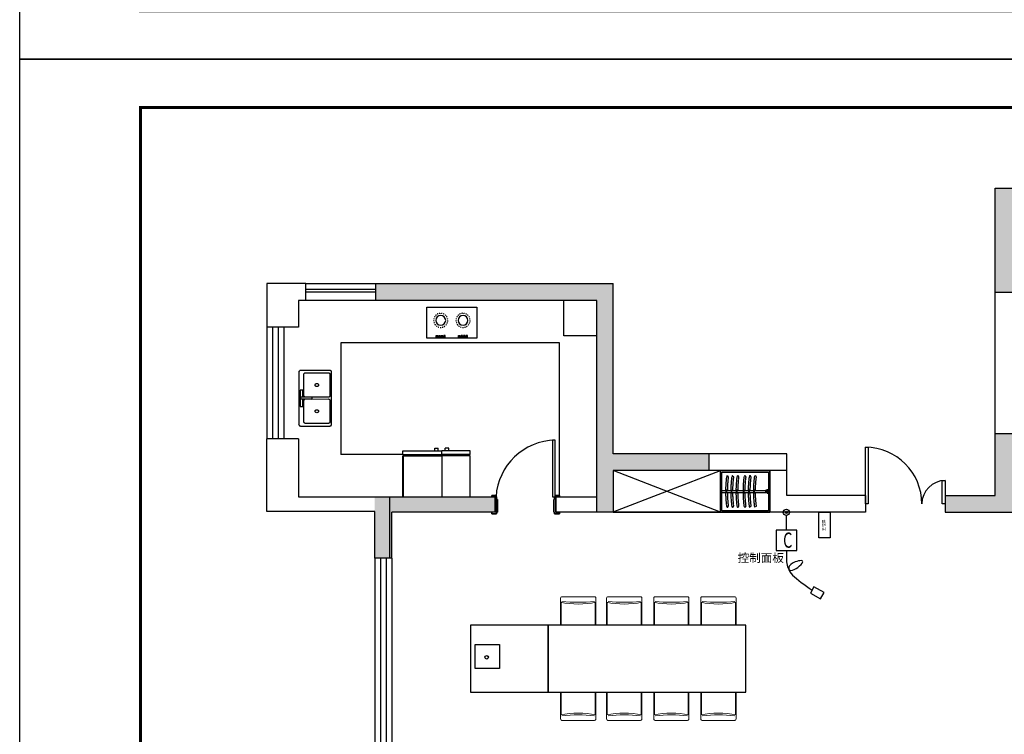
# Model space of a CAD drawing. Units: millimetres. Extents: x 1249054 to 1413187, y 404098 to 599096.
# Drawn here: x 1384447 to 1398387, y 452826 to 462944 of the extents above; entities that cross this region are included whole.
import ezdxf

# ---------------------------------------------------------------- set-up
doc = ezdxf.new("R2010")
doc.units = ezdxf.units.MM
doc.header["$MEASUREMENT"] = 0
doc.linetypes.add('ACAD_ISO03W100', pattern=[30, 12, -18])
doc.linetypes.add('M-HIDDEN', pattern=[1.875, 1.25, -0.625])
for name, color, linetype in [('01墙体', 200, 'Continuous'), ('03窗', 160, 'Continuous'), ('05门', 60, 'Continuous'), ('08B洁具轮廓线', 4, 'Continuous'), ('08固定家具', 51, 'Continuous'), ('09-活动家具', 51, 'Continuous'), ('ACS_KT_FM', 3, 'Continuous'), ('D.Frame', 7, 'Continuous'), ('J平面辅助', 40, 'Continuous'), ('P-Furniture(活动家具)', 134, 'Continuous'), ('Pub_text', 7, 'Continuous'), ('txt', 3, 'Continuous')]:
    doc.layers.add(name, color=color, linetype=linetype)
doc.layers.add('09活动家具', color=51, linetype='Continuous', lineweight=0)
doc.styles.add('WMF-微软雅黑0', font='txt')
doc.styles.add('YR1', font='simhei.ttf')

# ---------------------------------------------------------------- blocks, each defined once
blk = doc.blocks.new('DFrame')
at = {"layer": 'D.Frame'}
blk.add_lwpolyline([(31500, 22275), (31500, 0), (0, 0), (0, 22275)], close=True, dxfattribs=at)
at = {"layer": 'D.Frame', "const_width": 45}
blk.add_lwpolyline([(30750, 21525), (30750, 750), (1875, 750), (1875, 21525)], close=True, dxfattribs=at)
blk = doc.blocks.new('sdsd')
at = {"layer": '01墙体', "ltscale": 23}
for p, q in [((612627, -247147), (612627, -247367)), ((612627, -247147), (612627, -247367)), ((612627, -247147), (612627, -247367)), ((612627, -247367), (612627, -247147)), ((612627, -247147), (612627, -247367)), ((613487, -247367), (613487, -247147)), ((613487, -247147), (613487, -247367))]:
    blk.add_line(p, q, dxfattribs=at)
at = {"layer": '05门', "ltscale": 23}
blk.add_lwpolyline([(613477, -246347), (613437, -246347), (613437, -247147), (613477, -247147)], close=True, dxfattribs=at)
for points in [[(612577, -247367), (612577, -247387), (612647, -247387), (612647, -247367), (612657, -247367), (612657, -247187), (612647, -247187), (612647, -247147), (612637, -247147), (612637, -247127), (612577, -247127), (612577, -247147), (612627, -247147), (612627, -247367), (612577, -247367)], [(613537, -247147), (613537, -247127), (613477, -247127), (613477, -247147), (613467, -247147), (613467, -247187), (613457, -247187), (613457, -247367), (613467, -247367), (613467, -247387), (613537, -247387), (613537, -247367)], [(613537, -247367), (613537, -247387), (613467, -247387), (613467, -247367), (613457, -247367), (613457, -247187), (613467, -247187), (613467, -247147), (613477, -247147), (613477, -247127), (613537, -247127), (613537, -247147), (613487, -247147), (613487, -247367), (613537, -247367)]]:
    blk.add_lwpolyline(points, dxfattribs=at)
at = {"layer": '05门'}
blk.add_lwpolyline([(613537, -247147), (613537, -247127), (613477, -247127), (613477, -247147), (613467, -247147), (613467, -247187), (613457, -247187), (613457, -247367), (613467, -247367), (613467, -247387), (613537, -247387), (613537, -247367)], dxfattribs=at)
at = {"layer": '05门', "color": 250, "ltscale": 23}
blk.add_arc((613489, -247200), 853, 90.7859, 176.4198, dxfattribs=at)
blk = doc.blocks.new('44444444222')
at = {"layer": '08B洁具轮廓线'}
blk.add_lwpolyline([(539232, 65903), (539672, 65903), (539672, 66611), (539232, 66611)], close=True, dxfattribs=at)
at = {"layer": '08B洁具轮廓线', "color": 251}
for points in [[(539248, 66479), (539272, 66479), (539272, 66457), (539248, 66457)], [(539248, 66444), (539272, 66444), (539272, 66422), (539248, 66422)], [(539248, 66409), (539272, 66409), (539272, 66387), (539248, 66387)], [(539248, 66352), (539272, 66352), (539272, 66374), (539248, 66374)], [(539248, 66163), (539272, 66163), (539272, 66141), (539248, 66141)], [(539248, 66106), (539272, 66106), (539272, 66128), (539248, 66128)], [(539248, 66071), (539272, 66071), (539272, 66093), (539248, 66093)], [(539248, 66036), (539272, 66036), (539272, 66058), (539248, 66058)]]:
    blk.add_lwpolyline(points, close=True, dxfattribs=at)
at = {"layer": '08B洁具轮廓线', "color": 251, "linetype": 'ACAD_ISO03W100'}
for centre in [(539485, 66415), (539485, 66099)]:
    blk.add_circle(centre, 100, dxfattribs=at)
at = {"layer": '08B洁具轮廓线', "color": 251}
for centre in [(539485, 66415), (539485, 66099)]:
    blk.add_circle(centre, 70, dxfattribs=at)
blk = doc.blocks.new('588666')
at = {"layer": '08B洁具轮廓线'}
for p, q in [((539013, 68676), (539015, 68685)), ((539013, 68260), (539013, 68676)), ((539029, 68698), (539037, 68699)), ((539037, 68699), (539777, 68699)), ((539037, 68699), (539037, 68699)), ((539048, 68616), (539046, 68607)), ((539046, 68607), (539046, 68283)), ((539070, 68630), (539062, 68628)), ((539370, 68630), (539070, 68630)), ((539291, 68681), (539521, 68681)), ((539291, 68646), (539291, 68681)), ((539385, 68646), (539291, 68646)), ((539375, 68628), (539370, 68630)), ((539385, 68675), (539385, 68532)), ((539421, 68675), (539385, 68675)), ((539421, 68532), (539421, 68675)), ((539521, 68646), (539421, 68646)), ((539437, 68630), (539432, 68628)), ((539739, 68630), (539437, 68630)), ((539521, 68681), (539521, 68646)), ((539746, 68628), (539739, 68630)), ((539763, 68283), (539763, 68612)), ((539763, 68301), (539763, 68590)), ((539777, 68699), (539777, 68699)), ((539785, 68698), (539777, 68699)), ((539801, 68676), (539799, 68685)), ((539801, 68676), (539801, 68260)), ((539385, 68532), (539386, 68525)), ((539392, 68283), (539390, 68520)), ((539397, 68516), (539403, 68515)), ((539403, 68515), (539409, 68516)), ((539419, 68525), (539416, 68283)), ((539419, 68525), (539421, 68532)), ((539015, 68251), (539013, 68260)), ((539037, 68237), (539029, 68239)), ((539785, 68239), (539037, 68237)), ((539046, 68283), (539048, 68274)), ((539062, 68262), (539070, 68260)), ((539070, 68260), (539368, 68260)), ((539368, 68260), (539376, 68262)), ((539390, 68274), (539392, 68283)), ((539416, 68283), (539418, 68274)), ((539432, 68262), (539440, 68260)), ((539440, 68260), (539739, 68260)), ((539739, 68260), (539746, 68262)), ((539761, 68274), (539763, 68283)), ((539799, 68251), (539801, 68260))]:
    blk.add_line(p, q, dxfattribs=at)
at = {"layer": '08B洁具轮廓线', "color": 251, "linetype": 'ACAD_ISO03W100'}
for p, q in [((539198, 68455), (539197, 68446)), ((539219, 68471), (539212, 68469)), ((539226, 68469), (539219, 68471)), ((539241, 68446), (539239, 68456)), ((539569, 68455), (539568, 68446)), ((539589, 68470), (539578, 68468)), ((539589, 68471), (539583, 68469)), ((539596, 68469), (539589, 68471)), ((539600, 68468), (539589, 68470)), ((539611, 68446), (539609, 68456)), ((539197, 68446), (539199, 68436)), ((539212, 68422), (539219, 68421)), ((539219, 68421), (539226, 68422)), ((539239, 68436), (539241, 68446)), ((539568, 68446), (539569, 68436)), ((539583, 68422), (539589, 68421)), ((539589, 68421), (539596, 68422)), ((539609, 68436), (539611, 68446))]:
    blk.add_line(p, q, dxfattribs=at)
at = {"layer": '08B洁具轮廓线'}
for points in [[(539020, 68692, 0), (539018, 68691, 0), (539017, 68689, 0), (539016, 68688, 0), (539015, 68687, 0), (539015, 68685, 0)], [(539029, 68698, 0), (539026, 68697, 0), (539024, 68696, 0), (539023, 68694, 0), (539021, 68693, 0), (539020, 68692, 0)], [(539053, 68623, 0), (539051, 68622, 0), (539050, 68620, 0), (539049, 68619, 0), (539048, 68617, 0), (539048, 68616, 0)], [(539062, 68628, 0), (539060, 68627, 0), (539057, 68626, 0), (539056, 68625, 0), (539054, 68624, 0), (539053, 68623, 0)], [(539383, 68620, 0), (539382, 68622, 0), (539380, 68623, 0), (539379, 68625, 0), (539377, 68627, 0), (539375, 68628, 0)], [(539385, 68616, 0), (539384, 68617, 0), (539384, 68618, 0), (539384, 68618, 0), (539383, 68619, 0), (539383, 68620, 0)], [(539424, 68620, 0), (539423, 68619, 0), (539422, 68618, 0), (539422, 68616, 0), (539421, 68615, 0), (539421, 68614, 0)], [(539432, 68628, 0), (539430, 68627, 0), (539428, 68625, 0), (539426, 68623, 0), (539425, 68622, 0), (539424, 68620, 0)], [(539756, 68623, 0), (539754, 68624, 0), (539752, 68625, 0), (539751, 68626, 0), (539749, 68627, 0), (539746, 68628, 0)], [(539763, 68612, 0), (539760, 68617, 0), (539759, 68619, 0), (539758, 68620, 0), (539757, 68622, 0), (539756, 68623, 0)], [(539785, 68698, 0), (539787, 68697, 0), (539789, 68696, 0), (539791, 68694, 0), (539793, 68693, 0), (539794, 68692, 0)], [(539794, 68692, 0), (539795, 68691, 0), (539796, 68689, 0), (539797, 68688, 0), (539798, 68687, 0), (539799, 68685, 0)], [(539386, 68525, 0), (539387, 68524, 0), (539387, 68523, 0), (539388, 68522, 0), (539389, 68521, 0), (539390, 68520, 0)], [(539390, 68520, 0), (539391, 68519, 0), (539392, 68518, 0), (539394, 68517, 0), (539395, 68517, 0), (539397, 68516, 0)], [(539409, 68516, 0), (539410, 68517, 0), (539412, 68517, 0), (539413, 68518, 0), (539414, 68519, 0), (539415, 68520, 0)], [(539415, 68520, 0), (539416, 68521, 0), (539417, 68522, 0), (539418, 68523, 0), (539419, 68524, 0), (539419, 68525, 0)], [(539015, 68251, 0), (539015, 68250, 0), (539016, 68248, 0), (539017, 68247, 0), (539018, 68245, 0), (539020, 68244, 0)], [(539020, 68244, 0), (539021, 68243, 0), (539023, 68242, 0), (539024, 68241, 0), (539026, 68240, 0), (539029, 68239, 0)], [(539048, 68274, 0), (539048, 68273, 0), (539049, 68271, 0), (539050, 68270, 0), (539051, 68268, 0), (539053, 68267, 0)], [(539053, 68267, 0), (539054, 68266, 0), (539056, 68265, 0), (539057, 68264, 0), (539060, 68263, 0), (539062, 68262, 0)], [(539376, 68262, 0), (539378, 68263, 0), (539380, 68264, 0), (539382, 68265, 0), (539384, 68266, 0), (539385, 68267, 0)], [(539385, 68267, 0), (539386, 68268, 0), (539388, 68270, 0), (539389, 68271, 0), (539389, 68273, 0), (539390, 68274, 0)], [(539418, 68274, 0), (539419, 68273, 0), (539420, 68271, 0), (539421, 68270, 0), (539422, 68268, 0), (539423, 68267, 0)], [(539423, 68267, 0), (539424, 68266, 0), (539426, 68265, 0), (539428, 68264, 0), (539430, 68263, 0), (539432, 68262, 0)], [(539746, 68262, 0), (539749, 68263, 0), (539751, 68264, 0), (539752, 68265, 0), (539754, 68266, 0), (539756, 68267, 0)], [(539756, 68267, 0), (539757, 68268, 0), (539758, 68270, 0), (539759, 68271, 0), (539760, 68273, 0), (539761, 68274, 0)], [(539794, 68244, 0), (539793, 68243, 0), (539791, 68242, 0), (539789, 68241, 0), (539787, 68240, 0), (539785, 68239, 0)], [(539799, 68251, 0), (539798, 68250, 0), (539797, 68248, 0), (539796, 68247, 0), (539795, 68245, 0), (539794, 68244, 0)]]:
    blk.add_polyline3d(points, dxfattribs=at)
at = {"layer": '08B洁具轮廓线', "color": 251, "linetype": 'ACAD_ISO03W100'}
for points in [[(539203, 68463, 0), (539202, 68462, 0), (539201, 68460, 0), (539200, 68458, 0), (539199, 68457, 0), (539198, 68455, 0)], [(539212, 68469, 0), (539210, 68468, 0), (539208, 68467, 0), (539206, 68466, 0), (539205, 68465, 0), (539203, 68463, 0)], [(539234, 68463, 0), (539233, 68465, 0), (539231, 68466, 0), (539230, 68467, 0), (539228, 68468, 0), (539226, 68469, 0)], [(539239, 68456, 0), (539238, 68458, 0), (539237, 68459, 0), (539236, 68460, 0), (539235, 68462, 0), (539234, 68463, 0)], [(539574, 68463, 0), (539573, 68462, 0), (539571, 68460, 0), (539570, 68458, 0), (539570, 68457, 0), (539569, 68455, 0)], [(539583, 68469, 0), (539580, 68468, 0), (539578, 68467, 0), (539577, 68466, 0), (539575, 68465, 0), (539574, 68463, 0)], [(539605, 68463, 0), (539603, 68465, 0), (539602, 68466, 0), (539600, 68467, 0), (539598, 68468, 0), (539596, 68469, 0)], [(539609, 68456, 0), (539609, 68458, 0), (539608, 68459, 0), (539607, 68460, 0), (539606, 68462, 0), (539605, 68463, 0)], [(539199, 68436, 0), (539200, 68434, 0), (539200, 68433, 0), (539201, 68431, 0), (539202, 68430, 0), (539203, 68428, 0)], [(539203, 68428, 0), (539205, 68427, 0), (539206, 68426, 0), (539208, 68425, 0), (539210, 68423, 0), (539212, 68422, 0)], [(539226, 68422, 0), (539228, 68423, 0), (539230, 68425, 0), (539231, 68426, 0), (539233, 68427, 0), (539234, 68428, 0)], [(539234, 68428, 0), (539235, 68430, 0), (539236, 68431, 0), (539237, 68433, 0), (539238, 68434, 0), (539239, 68436, 0)], [(539569, 68436, 0), (539570, 68434, 0), (539571, 68433, 0), (539572, 68431, 0), (539573, 68430, 0), (539574, 68428, 0)], [(539574, 68428, 0), (539575, 68427, 0), (539577, 68426, 0), (539578, 68425, 0), (539580, 68423, 0), (539583, 68422, 0)], [(539596, 68422, 0), (539598, 68423, 0), (539600, 68425, 0), (539602, 68426, 0), (539603, 68427, 0), (539605, 68428, 0)], [(539605, 68428, 0), (539606, 68430, 0), (539607, 68431, 0), (539608, 68433, 0), (539609, 68434, 0), (539609, 68436, 0)]]:
    blk.add_polyline3d(points, dxfattribs=at)
blk = doc.blocks.new('A$C186526CF')
at = {"layer": '09活动家具'}
blk.add_lwpolyline([(0, 0), (-380, 0, -0.414214), (-400, 20), (-400, 480, -0.414214), (-380, 500), (0, 500)], format="xyb", dxfattribs=at)
at = {"layer": '09活动家具', "color": 251}
for points in [[(-322, 490), (0, 490)], [(0, 10), (-322, 10)]]:
    blk.add_lwpolyline(points, dxfattribs=at)
for centre, radius, start, end in [((-2324, 251), 2002, 353.4152, 6.5848), ((-1450, 250), 1154, 347.4874, 12.5126)]:
    blk.add_arc(centre, radius, start, end, dxfattribs=at)
blk = doc.blocks.new('bingxinag')
at = {"layer": '09-活动家具'}
for p, q in [((-600, 450), (-650, 450)), ((-650, 450), (-650, -100)), ((-600, 450), (-600, 430)), ((-580, 430), (-600, 430)), ((-600, 430), (-600, -80)), ((-580, 450), (-580, 430)), ((0, 450), (-580, 450)), ((-580, 430), (-580, -80)), ((0, 450), (0, -500)), ((-690, 0), (-690, -50)), ((-650, -50), (-690, -50)), ((-600, -100), (-650, -100)), ((-600, -100), (-650, -100)), ((-650, -500), (-650, -100)), ((-580, -80), (-600, -80)), ((-600, -80), (-600, -100)), ((-600, -120), (-600, -100)), ((-580, -120), (-600, -120)), ((-600, -480), (-600, -120)), ((-580, -80), (-580, -100)), ((-580, -120), (-580, -100)), ((-580, -100), (0, -100)), ((-580, -480), (-580, -120)), ((-650, -150), (-690, -150)), ((-690, -200), (-690, -150)), ((-650, -200), (-690, -200)), ((-600, -500), (-650, -500)), ((-600, -500), (-600, -480)), ((-580, -480), (-600, -480)), ((-580, -500), (-580, -480)), ((0, -500), (-580, -500))]:
    blk.add_line(p, q, dxfattribs=at)
at = {"layer": '09-活动家具', "ltscale": 30}
blk.add_line((-650, 0), (-690, 0), dxfattribs=at)
blk = doc.blocks.new('平面布置图')
at = {"layer": '01墙体', "ltscale": 23}
h = blk.add_hatch(color=256, dxfattribs=at)
h.dxf.hatch_style = 1
h.paths.add_polyline_path([(1325052, 418501), (1321692, 418501), (1321692, 418261), (1324822, 418261), (1324822, 415261), (1325052, 415261), (1325052, 415851), (1326412, 415851), (1326412, 416091), (1325052, 416091)])
h.paths.add_polyline_path([(1321917, 415261), (1323397, 415261), (1323397, 415481), (1321677, 415481), (1321677, 414611), (1321917, 414611)])
h.paths.add_polyline_path([(1326707, 411381), (1323067, 411381), (1323067, 411141), (1326467, 411141), (1326467, 410251), (1326707, 410251)])
h.paths.add_polyline_path([(1323317, 409451), (1323067, 409451), (1323067, 409121), (1322127, 409121), (1322127, 409201), (1321677, 409201), (1321677, 408886), (1322447, 408886), (1322447, 407286), (1322687, 407286), (1322687, 408886), (1323317, 408886)])
h.paths.add_polyline_path([(1326707, 406506), (1326477, 406506), (1326477, 405496), (1323367, 405496), (1323367, 404576), (1323607, 404576), (1323607, 405236), (1326707, 405236)])
h.paths.add_polyline_path([(1328007, 403496), (1326707, 403496), (1326707, 403696), (1325777, 403696), (1325777, 403256), (1328007, 403256)])
h.paths.add_polyline_path([(1331367, 408186), (1330667, 408186), (1330667, 411596), (1330237, 411596), (1330237, 411126), (1330437, 411126), (1330437, 407956), (1331367, 407956)])
h.paths.add_polyline_path([(1332977, 406496), (1332747, 406496), (1332747, 403256), (1334007, 403256), (1334007, 403496), (1332977, 403496)])
h.paths.add_polyline_path([(1339397, 403496), (1338687, 403496), (1338687, 404096), (1338447, 404096), (1338447, 403496), (1336307, 403496), (1336307, 403256), (1339397, 403256)])
h.paths.add_polyline_path([(1339397, 408216), (1337537, 408216), (1337537, 408576), (1337237, 408576), (1337237, 408186), (1335147, 408186), (1335147, 407956), (1338447, 407956), (1338447, 406556), (1338687, 406556), (1338687, 407956), (1339397, 407956)])
h.paths.add_polyline_path([(1339397, 411866), (1338867, 411866), (1338867, 411336), (1339397, 411336)])
h.paths.add_polyline_path([(1337537, 412576), (1337237, 412576), (1337237, 410936), (1337537, 410936)])
h.paths.add_polyline_path([(1337537, 416371), (1334547, 416371), (1334547, 416146), (1337237, 416146), (1337237, 415536), (1337537, 415536)])
h.paths.add_polyline_path([(1330702, 416371), (1330462, 416371), (1330462, 415501), (1329752, 415501), (1329752, 415381), (1329752, 415261), (1330702, 415261)])
h.paths.add_polyline_path([(1331462, 419851), (1330462, 419851), (1330462, 418371), (1330702, 418371), (1330702, 419611), (1331462, 419611)])
h.paths.add_polyline_path([(1338717, 419851), (1337237, 419851), (1337237, 418641), (1337537, 418641), (1337537, 419571), (1338717, 419571)])
for p, q in [((1330462, 415501), (1330462, 419851)), ((1330462, 419851), (1339597, 419851)), ((1320702, 418501), (1320147, 418501)), ((1320147, 418501), (1320147, 417881)), ((1320702, 418261), (1320702, 418501)), ((1320702, 418501), (1321692, 418501)), ((1321692, 418261), (1321692, 418501)), ((1321692, 418501), (1325052, 418501)), ((1325052, 416091), (1325052, 418501)), ((1330702, 418371), (1330462, 418371)), ((1320702, 418261), (1320597, 418261)), ((1320597, 418261), (1320597, 417881)), ((1321692, 418261), (1320702, 418261)), ((1324822, 418261), (1321692, 418261)), ((1324352, 417761), (1324352, 418261)), ((1324822, 415261), (1324822, 418261)), ((1320597, 417881), (1320147, 417881)), ((1324822, 417761), (1324352, 417761)), ((1320597, 416301), (1320147, 416301)), ((1320147, 415271), (1320147, 416301)), ((1320597, 416301), (1320597, 415481)), ((1330702, 416371), (1330462, 416371)), ((1327512, 416091), (1325052, 416091)), ((1326412, 415851), (1326412, 416091)), ((1327512, 415501), (1327512, 416091)), ((1327512, 415851), (1325052, 415851)), ((1325052, 415851), (1325052, 415261)), ((1327272, 415261), (1327272, 415851)), ((1320597, 415481), (1323382, 415481)), ((1321887, 415481), (1321887, 414611)), ((1323397, 415478), (1323397, 415261)), ((1324242, 415481), (1324822, 415481)), ((1328622, 415501), (1327512, 415501)), ((1328622, 415501), (1328622, 415261)), ((1329752, 415501), (1329752, 415261)), ((1329752, 415501), (1330462, 415501)), ((1321677, 415271), (1320147, 415271)), ((1321677, 414611), (1321677, 415271)), ((1323397, 415261), (1321917, 415261)), ((1321917, 414611), (1321917, 415261)), ((1325052, 415261), (1324242, 415261)), ((1328622, 415261), (1327272, 415261)), ((1329752, 415261), (1330702, 415261)), ((1321917, 414611), (1321677, 414611))]:
    blk.add_line(p, q, dxfattribs=at)
at = {"layer": '03窗', "ltscale": 23}
for p, q in [((1320147, 417881), (1320147, 416301)), ((1320227, 417881), (1320227, 416301)), ((1320307, 417881), (1320307, 416301)), ((1320387, 417881), (1320387, 416301)), ((1321677, 414611), (1321677, 411641)), ((1321757, 414611), (1321757, 411641)), ((1321837, 414611), (1321837, 411641)), ((1321917, 414611), (1321917, 411641))]:
    blk.add_line(p, q, dxfattribs=at)
at = {"layer": '05门', "ltscale": 23}
for p, q in [((1320702, 418421), (1321692, 418421)), ((1320702, 418381), (1321692, 418381))]:
    blk.add_line(p, q, dxfattribs=at)
for points in [[(1328622, 416181), (1328662, 416181), (1328662, 415381), (1328622, 415381)], [(1329712, 415711), (1329752, 415711), (1329752, 415381), (1329712, 415381)]]:
    blk.add_lwpolyline(points, close=True, dxfattribs=at)
blk.add_lwpolyline([(1323332, 415481), (1323332, 415501), (1323392, 415501), (1323392, 415481), (1323402, 415481), (1323402, 415441), (1323412, 415441), (1323412, 415261), (1323402, 415261), (1323402, 415241), (1323332, 415241), (1323332, 415261)], dxfattribs=at)
at = {"layer": '05门', "color": 250, "ltscale": 23}
for centre, radius, start, end in [((1328622, 415381), 800, 0, 90), ((1329752, 415381), 330, 90, 180)]:
    blk.add_arc(centre, radius, start, end, dxfattribs=at)
at = {"layer": '08固定家具', "ltscale": 23}
for p, q in [((1322080, 416081), (1321197, 416081)), ((1322080, 416081), (1322080, 415481)), ((1326572, 415261), (1325052, 415851)), ((1325052, 415266), (1326572, 415851)), ((1326572, 415261), (1326572, 415851)), ((1327272, 415261), (1325052, 415261)), ((1325052, 415261), (1327272, 415261))]:
    blk.add_line(p, q, dxfattribs=at)
blk.add_lwpolyline([(1324292, 415481), (1324292, 417661), (1321197, 417661), (1321197, 416081)], dxfattribs=at)
for points in [[(1326572, 415851), (1327272, 415851), (1327272, 415261), (1326572, 415261)], [(1326592, 415831), (1327252, 415831), (1327252, 415281), (1326592, 415281)]]:
    blk.add_lwpolyline(points, close=True, dxfattribs=at)
at = {"layer": '09-活动家具', "color": 251, "linetype": 'M-HIDDEN'}
for p, q in [((1326667, 415776), (1326672, 415776)), ((1326741, 415776), (1326746, 415776)), ((1326814, 415776), (1326819, 415776)), ((1326914, 415776), (1326919, 415776)), ((1326987, 415776), (1326992, 415776)), ((1327061, 415776), (1327066, 415776)), ((1326652, 415539), (1326652, 415573)), ((1326655, 415576), (1326657, 415576)), ((1326655, 415536), (1326657, 415536)), ((1326660, 415539), (1326660, 415573)), ((1326726, 415539), (1326726, 415573)), ((1326729, 415576), (1326731, 415576)), ((1326729, 415536), (1326731, 415536)), ((1326734, 415539), (1326734, 415573)), ((1326799, 415539), (1326799, 415573)), ((1326802, 415576), (1326804, 415576)), ((1326802, 415536), (1326804, 415536)), ((1326807, 415539), (1326807, 415573)), ((1326899, 415539), (1326899, 415573)), ((1326902, 415576), (1326904, 415576)), ((1326902, 415536), (1326904, 415536)), ((1326907, 415539), (1326907, 415573)), ((1326972, 415539), (1326972, 415573)), ((1326975, 415576), (1326977, 415576)), ((1326975, 415536), (1326977, 415536)), ((1326980, 415539), (1326980, 415573)), ((1327045, 415539), (1327045, 415573)), ((1327048, 415576), (1327050, 415576)), ((1327048, 415536), (1327050, 415536)), ((1327053, 415539), (1327053, 415573)), ((1326667, 415336), (1326672, 415336)), ((1326741, 415336), (1326746, 415336)), ((1326814, 415336), (1326819, 415336)), ((1326914, 415336), (1326919, 415336)), ((1326987, 415336), (1326992, 415336)), ((1327061, 415336), (1327066, 415336))]:
    blk.add_line(p, q, dxfattribs=at)
at = {"layer": '09-活动家具'}
for p, q in [((1326592, 415568), (1327219, 415568)), ((1326592, 415543), (1327219, 415543)), ((1327211, 415539), (1327211, 415573)), ((1327212, 415574), (1327212, 415539)), ((1327232, 415574), (1327212, 415574)), ((1327232, 415539), (1327212, 415539)), ((1327216, 415576), (1327214, 415576)), ((1327216, 415536), (1327214, 415536)), ((1327219, 415539), (1327219, 415573))]:
    blk.add_line(p, q, dxfattribs=at)
for points in [[(1327252, 415531), (1327252, 415581), (1327232, 415581), (1327232, 415531)], [(1323032, 412715), (1324132, 412715), (1324132, 413665), (1323032, 413665)], [(1324132, 412715), (1326932, 412715), (1326932, 413665), (1324132, 413665)], [(1323097, 413389), (1323441, 413389), (1323441, 413050), (1323097, 413050)]]:
    blk.add_lwpolyline(points, close=True, dxfattribs=at)
blk.add_circle((1323261, 413208), 25.3, dxfattribs=at)
at = {"layer": '09-活动家具', "color": 251, "linetype": 'M-HIDDEN'}
for centre, radius, start, end in [((1328264, 415556), 1621, 172.5092, 179.5581), ((1326667, 415766), 10, 90, 172.5092), ((1328264, 415556), 1596, 172.4857, 179.5512), ((1326672, 415766), 10, 352.4857, 90), ((1328338, 415556), 1621, 172.5092, 179.5581), ((1326741, 415766), 10, 90, 172.5092), ((1328338, 415556), 1596, 172.4857, 179.5512), ((1326746, 415766), 10, 352.4857, 90), ((1328411, 415556), 1621, 172.5092, 179.5581), ((1326814, 415766), 10, 90, 172.5092), ((1328411, 415556), 1596, 172.4857, 179.5512), ((1326819, 415766), 10, 352.4857, 90), ((1328511, 415556), 1621, 172.5092, 179.5581), ((1326914, 415766), 10, 90, 172.5092), ((1328511, 415556), 1596, 172.4857, 179.5512), ((1326919, 415766), 10, 352.4857, 90), ((1328584, 415556), 1621, 172.5092, 179.5581), ((1326987, 415766), 10, 90, 172.5092), ((1328584, 415556), 1596, 172.4857, 179.5512), ((1326992, 415766), 10, 352.4857, 90), ((1328658, 415556), 1621, 172.5092, 179.5581), ((1327061, 415766), 10, 90, 172.5092), ((1328658, 415556), 1596, 172.4857, 179.5512), ((1327066, 415766), 10, 352.4857, 90), ((1328264, 415556), 1621, 180.4419, 187.4908), ((1326655, 415573), 3, 90, 180), ((1326655, 415539), 3, 180, 270), ((1326657, 415573), 3, 0, 90), ((1326657, 415539), 3, 270, 0), ((1328264, 415556), 1596, 180.4488, 187.5143), ((1328338, 415556), 1621, 180.4419, 187.4908), ((1326729, 415573), 3, 90, 180), ((1326729, 415539), 3, 180, 270), ((1326731, 415573), 3, 0, 90), ((1326731, 415539), 3, 270, 0), ((1328338, 415556), 1596, 180.4488, 187.5143), ((1328411, 415556), 1621, 180.4419, 187.4908), ((1326802, 415573), 3, 90, 180), ((1326802, 415539), 3, 180, 270), ((1326804, 415573), 3, 0, 90), ((1326804, 415539), 3, 270, 0), ((1328411, 415556), 1596, 180.4488, 187.5143), ((1328511, 415556), 1621, 180.4419, 187.4908), ((1326902, 415573), 3, 90, 180), ((1326902, 415539), 3, 180, 270), ((1326904, 415573), 3, 0, 90), ((1326904, 415539), 3, 270, 0), ((1328511, 415556), 1596, 180.4488, 187.5143), ((1328584, 415556), 1621, 180.4419, 187.4908), ((1326975, 415573), 3, 90, 180), ((1326975, 415539), 3, 180, 270), ((1326977, 415573), 3, 0, 90), ((1326977, 415539), 3, 270, 0), ((1328584, 415556), 1596, 180.4488, 187.5143), ((1328658, 415556), 1621, 180.4419, 187.4908), ((1327048, 415573), 3, 90, 180), ((1327048, 415539), 3, 180, 270), ((1327050, 415573), 3, 0, 90), ((1327050, 415539), 3, 270, 0), ((1328658, 415556), 1596, 180.4488, 187.5143), ((1326667, 415346), 10, 187.4908, 270), ((1326672, 415346), 10, 270, 7.5143), ((1326741, 415346), 10, 187.4908, 270), ((1326746, 415346), 10, 270, 7.5143), ((1326814, 415346), 10, 187.4908, 270), ((1326819, 415346), 10, 270, 7.5143), ((1326914, 415346), 10, 187.4908, 270), ((1326919, 415346), 10, 270, 7.5143), ((1326987, 415346), 10, 187.4908, 270), ((1326992, 415346), 10, 270, 7.5143), ((1327061, 415346), 10, 187.4908, 270), ((1327066, 415346), 10, 270, 7.5143)]:
    blk.add_arc(centre, radius, start, end, dxfattribs=at)
at = {"layer": '09-活动家具'}
for centre, start, end in [((1327214, 415573), 90, 180), ((1327214, 415539), 180, 270), ((1327216, 415573), 0, 90), ((1327216, 415539), 270, 0)]:
    blk.add_arc(centre, 3, start, end, dxfattribs=at)
at = {"layer": '03窗'}
blk.add_blockref('sdsd', (710755, 662628), dxfattribs=at)
at = {"layer": '08B洁具轮廓线', "xscale": -1}
for name, p, rotation in [('44444444222', (1256511, -121506), 269.9999999999999), ('588666', (1389302, 956282), 89.99999999999993)]:
    blk.add_blockref(name, p, dxfattribs=dict(at, rotation=rotation))
at = {"layer": '09活动家具', "xscale": -1, "rotation": 89.99999999999993}
blk.add_blockref('bingxinag', (1322525, 415481), dxfattribs=at)
at = {"layer": 'P-Furniture(活动家具)', "xscale": -1}
for p, rotation in [((1324807, 413665), 89.99999999999993), ((1324958, 412715), 269.9999999999999), ((1325625, 412715), 269.9999999999999), ((1326292, 412715), 269.9999999999999)]:
    blk.add_blockref('A$C186526CF', p, dxfattribs=dict(at, rotation=rotation))
at = {"layer": 'P-Furniture(活动家具)'}
for p, rotation in [((1324958, 413665), 269.9999999999999), ((1325625, 413665), 269.9999999999999), ((1326292, 413665), 269.9999999999999), ((1324807, 412715), 90)]:
    blk.add_blockref('A$C186526CF', p, dxfattribs=dict(at, rotation=rotation))
blk = doc.blocks.new('H-PICPNT-197')
blk.add_lwpolyline([(2.04, 2.67), (-0.68, 2.67), (-0.68, 0), (2.04, 0)], close=True)
at = {"width": 0.7}
blk.add_text('C', height=2, dxfattribs=at).set_placement((0.24, 0.36))

msp = doc.modelspace()

# ---------------------------------------------------------------- linework, layer by layer
at = {"color": 4}
msp.add_lwpolyline([(1395759.5, 455609.7), (1395759.5, 455969.1), (1395919.8, 455969.1), (1395919.8, 455609.7)], close=True, dxfattribs=at)
at = {"layer": 'ACS_KT_FM'}
msp.add_line((1395302.6, 455716.1), (1395302.6, 455924.2), dxfattribs=at)
for centre, radius in [((1395302.6, 455968.5), 44.3), ((1395303.6, 455969.1), 15.2)]:
    msp.add_circle(centre, radius, dxfattribs=at)
at = {"layer": 'J平面辅助', "ltscale": 0.6}
msp.add_lwpolyline([(1395785.3, 454744.1), (1395835, 454834.8), (1395692, 454913.3), (1395642.3, 454822.7)], close=True, dxfattribs=at)
msp.add_spline([(1395302.6, 455427.9), (1395389.5, 455147.9), (1395531.8, 455278.2), (1395387.4, 455247.9), (1395667.2, 454868)], degree=3, dxfattribs=at)

# ---------------------------------------------------------------- block references
at = {"color": 4}
msp.add_blockref('平面布置图', (67797.9, 40707.9), dxfattribs=at)
at = {"layer": 'ACS_KT_FM', "xscale": 108, "yscale": 108, "zscale": 3.6}
msp.add_blockref('H-PICPNT-197', (1395229.3, 455427.9), dxfattribs=at)
at = {"layer": 'Pub_text', "xscale": 0.9123840000000002, "yscale": 0.9123840000000002, "zscale": 0.9123840000000002}
for p in [(1384446.6, 462386.3, 1846.7), (1384446.6, 442063, 1846.7)]:
    msp.add_blockref('DFrame', p, dxfattribs=at)

# ---------------------------------------------------------------- texts
at = {"style": 'WMF-微软雅黑0'}
msp.add_text('控制面板', height=120, dxfattribs=at).set_placement((1394612, 455263.6))
at = {"layer": 'txt', "color": 3, "insert": (1395810.7, 455704.8), "char_height": 40, "width": 326.868, "attachment_point": 1, "rotation": 90, "style": 'YR1'}
msp.add_mtext('主控屏', dxfattribs=at)

doc.saveas('drawing.dxf')
